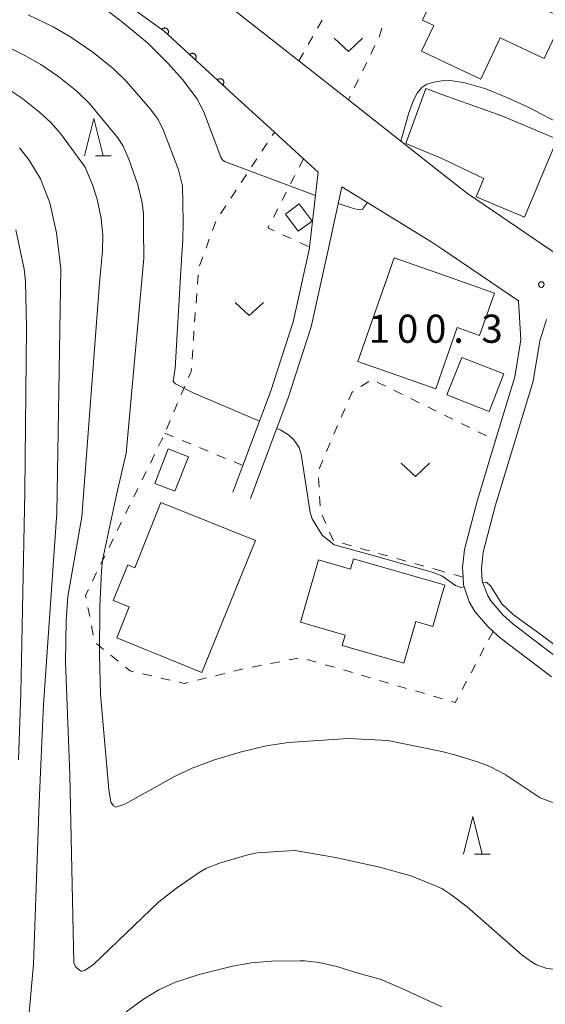
# Model space of a CAD drawing. Units: millimetres. Extents: x -68000 to -66000, y 27000 to 28500.
# Drawn here: x -66594 to -66524, y 28068 to 28199 of the extents above; entities that cross this region are included whole.
import ezdxf

# ---------------------------------------------------------------- set-up
doc = ezdxf.new("R2010")
doc.units = ezdxf.units.MM
for name, color, linetype, lineweight in [('210100_道路縁（街区線）', 7, 'Continuous', 15), ('300100_普通建物', 7, 'Continuous', 15), ('611000_被覆(直)', 7, 'Continuous', 20), ('630100_植生界', 7, 'Continuous', 9), ('631300_畑', 7, 'Continuous', 9), ('633200_針葉樹林', 7, 'Continuous', 9), ('710100_等高線（計曲線）', 7, 'Continuous', 20), ('710200_等高線（主曲線）', 7, 'Continuous', 9), ('731200_図化機測定による標高点', 7, 'Continuous', 20), ('731207_図化機測定による標高点（注記）', 7, 'Continuous', 20)]:
    doc.layers.add(name, color=color, linetype=linetype, lineweight=lineweight)
doc.styles.add('Style-WORKING', font='txt')

msp = doc.modelspace()

# ---------------------------------------------------------------- linework, layer by layer
at = {"layer": '210100_道路縁（街区線）', "flags": 128}
for points in [[(-66560.56, 28184.1), (-66565.95, 28189.04), (-66575.26, 28197.56), (-66592, 28209.66), (-66598.7, 28212.05), (-66622.36, 28216.94), (-66650.93, 28220.98), (-66665.54, 28220.92), (-66676.67, 28220.87), (-66684.88, 28222.15), (-66693.42, 28223.49), (-66703.91, 28225.13), (-66728.04, 28228.8), (-66758.23, 28232.42), (-66769.01, 28233.38), (-66786.09, 28237.02), (-66801.07, 28240.92), (-66815.09, 28245.58)], [(-66578.26, 28213.97), (-66578.56, 28213.58), (-66578.75, 28212.94), (-66578.81, 28212.3), (-66578.81, 28211.91), (-66578.5, 28210.43), (-66577.99, 28209.4), (-66570.44, 28203.95), (-66557.29, 28193.59), (-66550.71, 28188.4), (-66538.26, 28178.58), (-66534.87, 28175.92), (-66520.56, 28166.19), (-66497.66, 28154.35), (-66495.07, 28153.11), (-66470.48, 28141.33), (-66469.3, 28140.7)], [(-66566.08, 28136.17), (-66564.76, 28139.69), (-66561.07, 28149.54), (-66558.06, 28158.84), (-66555.9, 28168.64), (-66555.88, 28168.79), (-66554.75, 28178.78), (-66556.69, 28180.55), (-66560.56, 28184.1)], [(-66563.74, 28135.3), (-66558.71, 28148.71), (-66555.65, 28158.18), (-66553.43, 28168.23), (-66551.6, 28176.84), (-66539.61, 28169.46), (-66538.26, 28168.55)], [(-66538.26, 28168.55), (-66528.07, 28161.62)], [(-66528.07, 28161.62), (-66527.74, 28156.43), (-66528.57, 28151.53), (-66531.13, 28143.08), (-66533.58, 28134.96), (-66535.25, 28128.54), (-66535.52, 28126.14), (-66535.45, 28124.84), (-66535.4, 28123.81), (-66534.61, 28121.53), (-66533.87, 28120.27), (-66532.15, 28118.25), (-66531.45, 28117.61), (-66530.5, 28116.74), (-66523.66, 28111.54)], [(-66524.34, 28159.14), (-66525.23, 28156.3), (-66526.13, 28150.96), (-66531.17, 28134.29), (-66532.76, 28128.18), (-66532.99, 28126), (-66532.88, 28124.29), (-66532.16, 28122.34), (-66531.76, 28121.67), (-66530.14, 28119.81), (-66528.83, 28118.61), (-66515.75, 28108.66), (-66514.62, 28107.79), (-66498.95, 28095.93), (-66482.79, 28080.16), (-66480.89, 28079.6), (-66473.33, 28088.92), (-66463.05, 28102.19)]]:
    msp.add_lwpolyline(points, dxfattribs=at)
at = {"layer": '300100_普通建物', "flags": 128}
for points in [[(-66538.26, 28206.87), (-66522.12, 28199.3), (-66524.65, 28193.91), (-66530.51, 28196.66), (-66533.08, 28191.18), (-66538.26, 28193.61), (-66540.96, 28194.88), (-66539.35, 28198.31), (-66540.84, 28199.01), (-66538.96, 28203), (-66541.86, 28204.36), (-66540.24, 28207.8), (-66538.26, 28206.87)], [(-66538.26, 28180.58), (-66543.08, 28182.6), (-66540.42, 28189.91), (-66538.26, 28189.13), (-66530.27, 28186.27), (-66522.91, 28183.18), (-66527.27, 28172.77), (-66533.68, 28175.47), (-66532.69, 28177.91), (-66538.26, 28180.58)], [(-66559.1, 28173.18), (-66557.27, 28174.56), (-66555.55, 28172.27), (-66557.39, 28170.9), (-66559.1, 28173.18)], [(-66538.26, 28152.24), (-66539.07, 28149.93), (-66549.45, 28153.56), (-66544.62, 28167.35), (-66538.26, 28165.13), (-66531.26, 28162.68), (-66533.24, 28157.02), (-66536.22, 28158.07), (-66538.26, 28152.24)], [(-66535.61, 28154.11), (-66530, 28151.9), (-66531.98, 28146.88), (-66537.59, 28149.1), (-66535.61, 28154.11)], [(-66574.69, 28141.91), (-66572.02, 28140.86), (-66573.82, 28136.28), (-66576.5, 28137.33), (-66574.69, 28141.91)], [(-66563.1, 28129.74), (-66570.23, 28112.15), (-66581.55, 28116.75), (-66579.88, 28120.88), (-66582.02, 28121.74), (-66580.1, 28126.46), (-66579.15, 28126.08), (-66575.7, 28134.76), (-66563.1, 28129.74)], [(-66538.26, 28122.5), (-66539.48, 28118.26), (-66541.74, 28118.92), (-66543.34, 28113.38), (-66551.52, 28115.74), (-66551.12, 28117.11), (-66557.1, 28118.84), (-66554.71, 28127.13), (-66550.42, 28125.89), (-66550.02, 28127.28), (-66538.26, 28123.89), (-66537.89, 28123.78), (-66538.26, 28122.5)]]:
    msp.add_lwpolyline(points, close=True, dxfattribs=at)
at = {"layer": '611000_被覆(直)', "flags": 128}
for points in [[(-66565.95, 28189.04), (-66575.26, 28197.56), (-66592, 28209.66), (-66598.7, 28212.05), (-66622.36, 28216.94), (-66650.93, 28220.98), (-66665.54, 28220.92), (-66676.67, 28220.87), (-66684.88, 28222.15), (-66693.42, 28223.49)], [(-66574.803, 28197.141), (-66574.774, 28197.175), (-66574.75, 28197.211), (-66574.728, 28197.248), (-66574.709, 28197.288), (-66574.695, 28197.329), (-66574.683, 28197.371), (-66574.675, 28197.414), (-66574.672, 28197.457), (-66574.671, 28197.501), (-66574.676, 28197.545), (-66574.683, 28197.588), (-66574.695, 28197.63), (-66574.71, 28197.671), (-66574.728, 28197.71), (-66574.75, 28197.748), (-66574.775, 28197.783), (-66574.803, 28197.817), (-66574.834, 28197.848), (-66574.868, 28197.876), (-66574.903, 28197.901), (-66574.94, 28197.922), (-66574.98, 28197.941), (-66575.021, 28197.956), (-66575.064, 28197.967), (-66575.106, 28197.975), (-66575.15, 28197.978), (-66575.194, 28197.979), (-66575.237, 28197.974), (-66575.28, 28197.967), (-66575.322, 28197.956), (-66575.363, 28197.94), (-66575.403, 28197.922), (-66575.441, 28197.9), (-66575.476, 28197.875), (-66575.509, 28197.848), (-66575.54, 28197.816)], [(-66575.54, 28197.816), (-66574.803, 28197.141)], [(-66571.114, 28193.766), (-66571.086, 28193.8), (-66571.061, 28193.835), (-66571.039, 28193.872), (-66571.021, 28193.912), (-66571.006, 28193.953), (-66570.995, 28193.995), (-66570.987, 28194.038), (-66570.984, 28194.082), (-66570.983, 28194.126), (-66570.987, 28194.169), (-66570.994, 28194.212), (-66571.006, 28194.254), (-66571.021, 28194.295), (-66571.039, 28194.335), (-66571.062, 28194.373), (-66571.087, 28194.408), (-66571.114, 28194.441), (-66571.145, 28194.472), (-66571.179, 28194.5), (-66571.215, 28194.525), (-66571.252, 28194.547), (-66571.292, 28194.566), (-66571.333, 28194.58), (-66571.375, 28194.592), (-66571.418, 28194.6), (-66571.461, 28194.603), (-66571.505, 28194.603), (-66571.549, 28194.599), (-66571.592, 28194.592), (-66571.633, 28194.58), (-66571.675, 28194.565), (-66571.714, 28194.547), (-66571.752, 28194.525), (-66571.787, 28194.5), (-66571.821, 28194.472), (-66571.852, 28194.441)], [(-66571.852, 28194.441), (-66571.114, 28193.766)], [(-66567.425, 28190.39), (-66567.397, 28190.424), (-66567.373, 28190.46), (-66567.351, 28190.497), (-66567.332, 28190.537), (-66567.318, 28190.578), (-66567.306, 28190.62), (-66567.298, 28190.663), (-66567.295, 28190.706), (-66567.294, 28190.75), (-66567.299, 28190.794), (-66567.306, 28190.836), (-66567.318, 28190.878), (-66567.333, 28190.92), (-66567.351, 28190.959), (-66567.373, 28190.997), (-66567.398, 28191.032), (-66567.426, 28191.065), (-66567.457, 28191.097), (-66567.491, 28191.125), (-66567.526, 28191.149), (-66567.563, 28191.171), (-66567.603, 28191.19), (-66567.644, 28191.204), (-66567.686, 28191.216), (-66567.729, 28191.224), (-66567.773, 28191.227), (-66567.816, 28191.228), (-66567.86, 28191.223), (-66567.903, 28191.216), (-66567.945, 28191.205), (-66567.986, 28191.189), (-66568.026, 28191.171), (-66568.064, 28191.149), (-66568.099, 28191.124), (-66568.132, 28191.096), (-66568.163, 28191.065)], [(-66568.163, 28191.065), (-66567.425, 28190.39)]]:
    msp.add_lwpolyline(points, dxfattribs=at)
at = {"layer": '630100_植生界'}
for p, q in [((-66554.824, 28197.939), (-66554.207, 28199.027)), ((-66556.057, 28195.765), (-66555.44, 28196.852)), ((-66557.29, 28193.59), (-66556.673, 28194.677)), ((-66547.179, 28195.632), (-66547.728, 28194.508)), ((-66548.276, 28193.385), (-66548.825, 28192.262)), ((-66549.373, 28191.138), (-66549.921, 28190.015)), ((-66550.47, 28188.892), (-66550.71, 28188.4)), ((-66560.839, 28183.677), (-66560.56, 28184.1)), ((-66562.216, 28181.591), (-66561.527, 28182.634)), ((-66563.593, 28179.504), (-66562.904, 28180.547)), ((-66556.69, 28180.55), (-66557.262, 28179.438)), ((-66564.97, 28177.417), (-66564.281, 28178.461)), ((-66557.833, 28178.327), (-66558.405, 28177.215)), ((-66566.346, 28175.331), (-66565.658, 28176.374)), ((-66558.976, 28176.103), (-66559.548, 28174.992)), ((-66567.723, 28173.244), (-66567.035, 28174.288)), ((-66560.119, 28173.88), (-66560.691, 28172.768)), ((-66568.804, 28171.009), (-66568.377, 28172.183)), ((-66569.659, 28168.659), (-66569.232, 28169.834)), ((-66559.463, 28170.446), (-66558.329, 28169.922)), ((-66557.194, 28169.397), (-66556.059, 28168.873)), ((-66570.514, 28166.31), (-66570.087, 28167.485)), ((-66570.814, 28163.842), (-66570.721, 28165.088)), ((-66570.999, 28161.348), (-66570.906, 28162.595)), ((-66571.354, 28156.361), (-66571.268, 28157.608)), ((-66571.527, 28153.867), (-66571.441, 28155.114)), ((-66572.962, 28149.142), (-66572.47, 28150.291)), ((-66549.037, 28150.21), (-66547.98, 28150.878)), ((-66546.885, 28150.823), (-66545.763, 28150.271)), ((-66544.642, 28149.719), (-66543.52, 28149.168)), ((-66573.946, 28146.844), (-66573.454, 28147.993)), ((-66542.398, 28148.616), (-66541.277, 28148.064)), ((-66540.155, 28147.512), (-66539.033, 28146.96)), ((-66551.655, 28146.165), (-66551.161, 28147.313)), ((-66537.912, 28146.409), (-66536.79, 28145.858)), ((-66574.931, 28144.546), (-66574.438, 28145.695)), ((-66552.645, 28143.869), (-66552.15, 28145.017)), ((-66535.667, 28145.307), (-66534.545, 28144.757)), ((-66575.16, 28144.01), (-66574.006, 28143.53)), ((-66533.423, 28144.206), (-66532.301, 28143.655)), ((-66572.851, 28143.051), (-66571.697, 28142.571)), ((-66553.634, 28141.573), (-66553.139, 28142.721)), ((-66531.179, 28143.104), (-66531.13, 28143.08)), ((-66577.075, 28140.03), (-66576.524, 28141.152)), ((-66570.543, 28142.092), (-66569.388, 28141.612)), ((-66568.234, 28141.133), (-66567.079, 28140.653)), ((-66565.925, 28140.174), (-66564.771, 28139.694)), ((-66554.623, 28139.278), (-66554.129, 28140.425)), ((-66578.176, 28137.786), (-66577.625, 28138.908)), ((-66554.621, 28136.81), (-66554.702, 28138.058)), ((-66579.277, 28135.541), (-66578.726, 28136.663)), ((-66580.378, 28133.297), (-66579.828, 28134.419)), ((-66554.459, 28134.315), (-66554.54, 28135.563)), ((-66553.711, 28131.964), (-66554.212, 28133.109)), ((-66581.479, 28131.052), (-66580.929, 28132.175)), ((-66582.581, 28128.808), (-66582.03, 28129.93)), ((-66550.296, 28129.003), (-66551.5, 28129.341)), ((-66547.889, 28128.329), (-66549.093, 28128.666)), ((-66545.482, 28127.654), (-66546.685, 28127.991)), ((-66583.682, 28126.564), (-66583.131, 28127.686)), ((-66543.074, 28126.979), (-66544.278, 28127.317)), ((-66540.667, 28126.305), (-66541.871, 28126.642)), ((-66584.783, 28124.319), (-66584.232, 28125.441)), ((-66538.26, 28125.63), (-66539.464, 28125.967)), ((-66537.857, 28125.517), (-66538.26, 28125.63)), ((-66535.45, 28124.84), (-66536.653, 28125.178)), ((-66585.15, 28119.584), (-66585.385, 28120.812)), ((-66584.678, 28117.129), (-66584.914, 28118.357)), ((-66531.45, 28117.61), (-66532.037, 28116.506)), ((-66583.297, 28115.216), (-66584.265, 28116.008)), ((-66532.624, 28115.403), (-66533.21, 28114.299)), ((-66581.362, 28113.634), (-66582.33, 28114.425)), ((-66559.842, 28113.579), (-66561.069, 28113.337)), ((-66557.389, 28114.063), (-66558.616, 28113.821)), ((-66554.982, 28113.527), (-66556.182, 28113.877)), ((-66562.295, 28113.096), (-66563.521, 28112.854)), ((-66552.582, 28112.826), (-66553.782, 28113.176)), ((-66550.182, 28112.126), (-66551.382, 28112.476)), ((-66533.797, 28113.195), (-66534.384, 28112.091)), ((-66576.898, 28111.68), (-66578.117, 28111.959)), ((-66574.461, 28111.122), (-66575.68, 28111.401)), ((-66569.601, 28111.411), (-66570.814, 28111.108)), ((-66567.176, 28112.017), (-66568.388, 28111.714)), ((-66547.782, 28111.425), (-66548.982, 28111.776)), ((-66545.383, 28110.725), (-66546.583, 28111.075)), ((-66534.971, 28110.988), (-66535.557, 28109.884)), ((-66542.983, 28110.025), (-66544.183, 28110.375)), ((-66540.583, 28109.324), (-66541.783, 28109.675)), ((-66538.183, 28108.624), (-66539.383, 28108.974))]:
    msp.add_line(p, q, dxfattribs=at)
at = {"layer": '630100_植生界', "flags": 128}
for points in [[(-66546.261, 28197.947), (-66546.57, 28196.88), (-66546.631, 28196.755)], [(-66561.262, 28171.657), (-66561.42, 28171.35), (-66560.598, 28170.97)], [(-66571.182, 28158.855), (-66571.15, 28159.32), (-66571.092, 28160.102)], [(-66571.978, 28151.44), (-66571.64, 28152.23), (-66571.613, 28152.62)], [(-66550.666, 28148.461), (-66550.24, 28149.45), (-66550.093, 28149.543)], [(-66575.974, 28142.275), (-66575.49, 28143.26), (-66575.429, 28143.399)], [(-66552.703, 28129.678), (-66552.71, 28129.68), (-66553.209, 28130.819)], [(-66585.621, 28122.04), (-66585.7, 28122.45), (-66585.334, 28123.197)], [(-66579.335, 28112.238), (-66579.78, 28112.34), (-66580.394, 28112.842)], [(-66564.748, 28112.612), (-66564.96, 28112.57), (-66565.963, 28112.32)], [(-66572.027, 28110.806), (-66572.53, 28110.68), (-66573.243, 28110.843)], [(-66536.144, 28108.78), (-66536.49, 28108.13), (-66536.983, 28108.274)]]:
    msp.add_lwpolyline(points, dxfattribs=at)
at = {"layer": '631300_畑', "flags": 128}
for points in [[(-66552.585, 28196.605), (-66550.71, 28194.855), (-66548.835, 28196.605)], [(-66565.785, 28161.415), (-66563.91, 28159.665), (-66562.035, 28161.415)], [(-66543.665, 28140.005), (-66541.79, 28138.255), (-66539.915, 28140.005)]]:
    msp.add_lwpolyline(points, dxfattribs=at)
at = {"layer": '633200_針葉樹林'}
for p, q in [((-66584.402, 28180.94), (-66582.318, 28180.94)), ((-66533.922, 28087.94), (-66531.838, 28087.94))]:
    msp.add_line(p, q, dxfattribs=at)
at = {"layer": '633200_針葉樹林', "flags": 128}
for points in [[(-66585.86, 28180.94), (-66584.61, 28185.94), (-66583.36, 28180.94)], [(-66535.38, 28087.94), (-66534.13, 28092.94), (-66532.88, 28087.94)]]:
    msp.add_lwpolyline(points, dxfattribs=at)
at = {"layer": '710100_等高線（計曲線）', "flags": 128}
for points in [[(-66555.1, 28175.67), (-66567.19, 28180.19), (-66567.49, 28180.41), (-66567.7, 28180.76), (-66570, 28186.89), (-66570.91, 28188.58), (-66572.82, 28191.13), (-66574.72, 28193.27), (-66577.48, 28195.99), (-66580.73, 28198.71), (-66583.65, 28200.91)], [(-66538.26, 28190.94), (-66539.34, 28190.76), (-66540.26, 28190.51), (-66540.92, 28190.07), (-66541.56, 28189.29), (-66542.06, 28188.35), (-66542.71, 28186.56), (-66543.73, 28182.9)], [(-66521.93, 28184.89), (-66526.87, 28187.46), (-66529.62, 28188.73), (-66532.43, 28189.87), (-66535.21, 28190.68), (-66536.85, 28190.96), (-66537.43, 28190.98), (-66538.26, 28190.94)], [(-66548.17, 28174.73), (-66548.84, 28173.86), (-66549.28, 28173.77), (-66550.02, 28173.92), (-66552.08, 28174.59)], [(-66594.63, 28100.52), (-66594.32, 28109.39), (-66593.81, 28136.19), (-66593.59, 28158.11), (-66593.7, 28164.21), (-66593.88, 28165.87), (-66594.98, 28171.08)]]:
    msp.add_lwpolyline(points, dxfattribs=at)
at = {"layer": '710200_等高線（主曲線）', "flags": 128}
for points in [[(-66562.53, 28145.63), (-66571.4, 28149.4), (-66573.71, 28150.59), (-66574.04, 28150.88), (-66573.76, 28152.66), (-66572.87, 28167.86), (-66572.77, 28169.69), (-66572.72, 28172.15), (-66572.81, 28176.96), (-66573.32, 28179.08), (-66575.33, 28184.33), (-66576.06, 28185.77), (-66577.12, 28187.23), (-66580.31, 28190.89), (-66581.99, 28192.54), (-66584.74, 28194.76), (-66587.82, 28196.86), (-66590.04, 28198.13), (-66593.37, 28199.71)], [(-66598.59, 28196.68), (-66593.79, 28194.33), (-66591.64, 28193.12), (-66589.26, 28191.49), (-66586.82, 28189.51), (-66585.23, 28187.96), (-66581.42, 28183.33), (-66580.72, 28182.25), (-66579.96, 28180.52), (-66578.73, 28177.07), (-66578.18, 28174.69), (-66578.01, 28173.21), (-66577.97, 28171.18), (-66577.96, 28167.34), (-66580.32, 28141.33), (-66581.58, 28135.82), (-66583.44, 28127.1), (-66583.6, 28125.69), (-66583.79, 28120.93), (-66583.83, 28114.54), (-66583.7, 28109.24), (-66582.62, 28096.52), (-66582.32, 28094.88), (-66582, 28094.36), (-66581.66, 28094.22), (-66580.49, 28094.6), (-66573.85, 28098.3), (-66571.53, 28099.38), (-66568.68, 28100.44), (-66565.1, 28101.52), (-66561.64, 28102.37), (-66558.7, 28102.82), (-66550.68, 28103.34), (-66545.47, 28103.09), (-66538.26, 28101.61)], [(-66538.26, 28083.35), (-66540.39, 28084.25), (-66542.54, 28085.09), (-66546.73, 28086.24), (-66552.43, 28087.51), (-66557.58, 28088.39), (-66557.93, 28088.42), (-66562.85, 28088.12), (-66564.12, 28087.85), (-66567.88, 28086.74), (-66569.7, 28086.03), (-66570.59, 28085.52), (-66573.62, 28083.4), (-66575.94, 28081.59), (-66584.66, 28073.23), (-66585.74, 28072.51), (-66586.18, 28072.37), (-66586.29, 28072.37), (-66586.37, 28072.39), (-66587.02, 28072.88), (-66587.28, 28073.47), (-66587.79, 28098.48), (-66588.39, 28113.56), (-66588.28, 28119.01), (-66588.06, 28122.26), (-66586.21, 28132.89), (-66583.85, 28164.05), (-66583.45, 28168.31), (-66583.41, 28170.34), (-66583.61, 28172.59), (-66584.17, 28175.17), (-66584.79, 28177.11), (-66585.77, 28179.42), (-66589.05, 28183.92), (-66590.34, 28185.37), (-66591.83, 28186.77), (-66594.04, 28188.54), (-66596.73, 28190.3)], [(-66594.51, 28182.02), (-66593.21, 28180.36), (-66591.7, 28177.89), (-66590.47, 28174.67), (-66589.59, 28170.69), (-66589, 28165.91), (-66589.52, 28133.39), (-66591.32, 28107.88), (-66591.87, 28094.82), (-66592.62, 28073.31), (-66593.96, 28058.41)], [(-66560.23, 28144.65), (-66559.69, 28144.42), (-66558.69, 28143.81), (-66557.98, 28143.13), (-66557.26, 28142.09), (-66556.98, 28141.21), (-66555.79, 28133.46), (-66555.55, 28132.61), (-66554.22, 28130.43), (-66552.61, 28129.16), (-66547.42, 28127.73), (-66539.55, 28125.51), (-66538.28, 28125.01), (-66536.46, 28123.71), (-66535.76, 28123.47), (-66535.3, 28123.53)], [(-66515.94, 28110.39), (-66525.23, 28117.29), (-66528.74, 28119.82), (-66530.27, 28121.27), (-66531.78, 28123.66), (-66532.31, 28124.15), (-66532.82, 28124.12)], [(-66521.8, 28094.75), (-66522.65, 28094.75), (-66523.61, 28094.88), (-66525.16, 28095.44), (-66529.82, 28098.55), (-66531.87, 28099.61), (-66533.4, 28100.21), (-66536.56, 28101.19), (-66538.26, 28101.61)], [(-66519.69, 28074.07), (-66520.02, 28074.02), (-66520.33, 28073.87), (-66521.64, 28072.98), (-66522.42, 28072.67), (-66523.38, 28072.61), (-66524.28, 28072.71), (-66525.66, 28073.22), (-66526.46, 28073.68), (-66527.6, 28074.52), (-66534.89, 28080.92), (-66537.05, 28082.59), (-66538.26, 28083.35)], [(-66580.3, 28066.95), (-66577.97, 28068.62), (-66575.94, 28069.86), (-66573.73, 28070.89), (-66570.57, 28071.93), (-66566.14, 28073.02), (-66563.63, 28073.45), (-66560.94, 28073.68), (-66557.15, 28073.75), (-66556.54, 28073.72), (-66554.61, 28073.5), (-66552.27, 28072.97), (-66550.04, 28072.28), (-66546.36, 28071.23), (-66543.7, 28070.09), (-66538.26, 28067.59)]]:
    msp.add_lwpolyline(points, dxfattribs=at)
at = {"layer": '731200_図化機測定による標高点'}
msp.add_circle((-66525.02, 28163.81), 0.375, dxfattribs=at)

# ---------------------------------------------------------------- texts
at = {"layer": '731207_図化機測定による標高点（注記）', "style": 'Style-WORKING'}
for s, p in [('1', (-66548, 28156.05)), ('0', (-66544.25, 28156.05)), ('0', (-66540.5, 28156.05)), ('3', (-66533, 28156.05)), ('.', (-66536.75, 28156.05))]:
    msp.add_text(s, height=3.75, dxfattribs=at).set_placement(p)

doc.saveas('drawing.dxf')
